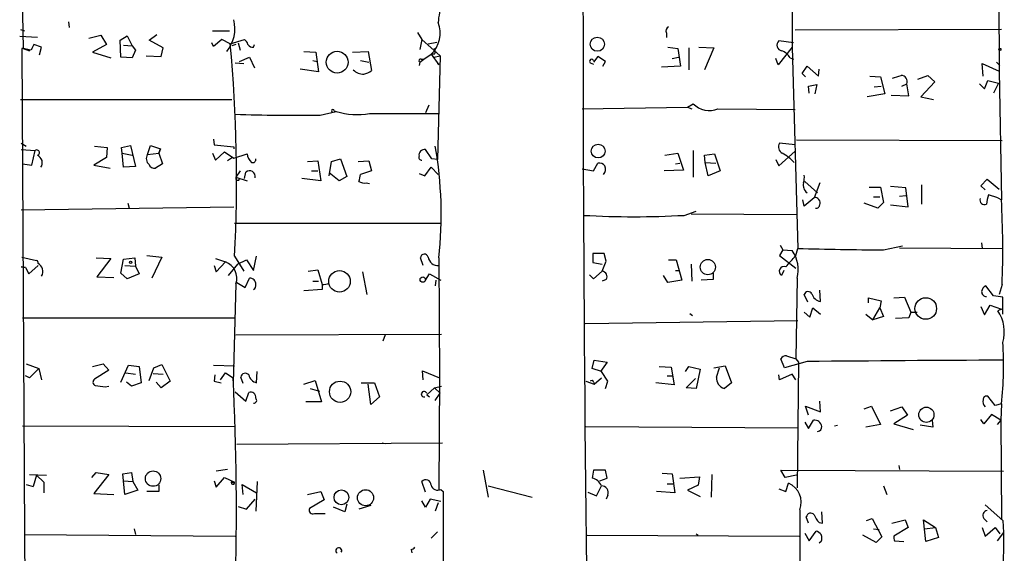
# Model space of a CAD drawing. Extents: x 3 to 748, y 3721 to 4661.
# Drawn here: x 311 to 429, y 4015 to 4079 of the extents above; entities that cross this region are included whole.
import ezdxf

# ---------------------------------------------------------------- set-up
doc = ezdxf.new("R2010")
doc.units = 0
doc.header["$MEASUREMENT"] = 0
doc.layers.add('MAIN', color=5, linetype='CONTINUOUS')

msp = doc.modelspace()

# ---------------------------------------------------------------- linework, layer by layer
at = {"layer": 'MAIN'}
for p, q in [((404.0293, 4101.0892), (404.0293, 4075.6892)), ((311.4887, 4095.9246), (311.912, 4075.5199)), ((428.752, 4085.5106), (428.8367, 4072.8106)), ((311.5733, 4077.8059), (312.0813, 4077.6366)), ((317.3307, 4078.7372), (317.4153, 4078.0599)), ((334.6027, 4077.6366), (336.6347, 4077.6366)), ((429.0907, 4077.8059), (404.368, 4077.7212)), ((313.6053, 4076.8746), (311.4887, 4076.9592)), ((319.786, 4076.7899), (321.2253, 4077.1286)), ((321.2253, 4077.1286), (321.9027, 4076.0279)), ((323.5113, 4076.5359), (324.358, 4077.0439)), ((323.596, 4074.5039), (323.5113, 4076.5359)), ((324.358, 4077.0439), (324.9507, 4075.8586)), ((326.9827, 4076.5359), (327.914, 4077.2132)), ((328.676, 4075.6046), (326.9827, 4076.5359)), ((335.7033, 4076.6206), (334.6873, 4075.7739)), ((336.7193, 4076.1126), (335.7033, 4076.6206)), ((336.7193, 4076.1126), (338.4127, 4076.6206)), ((359.156, 4077.4672), (359.664, 4076.6206)), ((359.664, 4076.6206), (359.41, 4075.4352)), ((359.664, 4076.6206), (361.8653, 4074.6732)), ((388.9587, 4077.3826), (388.9587, 4076.8746)), ((404.1987, 4076.1972), (402.4207, 4076.4512)), ((311.912, 4075.5199), (311.7427, 4075.5199)), ((311.7427, 4075.5199), (312.0813, 4017.2692)), ((312.8433, 4075.3506), (311.912, 4075.5199)), ((311.912, 4075.5199), (312.674, 4075.2659)), ((314.1133, 4075.6892), (313.182, 4076.0279)), ((313.8593, 4074.7579), (314.1133, 4075.6892)), ((321.9027, 4076.0279), (320.2093, 4075.0966)), ((323.9347, 4075.9432), (324.9507, 4075.8586)), ((324.9507, 4075.8586), (325.374, 4075.3506)), ((325.374, 4075.3506), (324.9507, 4074.4192)), ((328.422, 4074.5886), (328.676, 4075.6046)), ((334.6873, 4075.7739), (334.518, 4076.1972)), ((337.3967, 4076.0279), (336.8887, 4075.8586)), ((337.6507, 4076.1972), (337.9047, 4075.3506)), ((339.5133, 4075.6892), (339.598, 4076.0279)), ((360.426, 4076.1126), (361.442, 4076.2819)), ((389.128, 4075.6892), (390.3133, 4075.5199)), ((390.3133, 4075.5199), (390.652, 4073.4032)), ((391.668, 4075.6046), (391.668, 4072.9799)), ((392.8533, 4075.6892), (394.6313, 4075.6046)), ((394.6313, 4075.6046), (393.5307, 4072.9799)), ((404.0293, 4075.6892), (402.336, 4073.5726)), ((404.0293, 4075.6892), (404.7067, 4051.5592)), ((320.2093, 4075.0966), (322.4107, 4074.4192)), ((324.9507, 4074.4192), (323.596, 4074.5039)), ((326.644, 4074.6732), (328.422, 4074.5886)), ((337.82, 4073.9959), (339.0053, 4074.5039)), ((339.0053, 4074.5039), (339.598, 4073.2339)), ((345.5247, 4075.1812), (346.964, 4075.0966)), ((346.6253, 4074.0806), (347.1333, 4073.9959)), ((346.964, 4075.0966), (347.3027, 4072.7259)), ((351.3667, 4075.0966), (353.2293, 4075.1812)), ((352.298, 4074.0806), (353.314, 4073.9112)), ((353.2293, 4075.1812), (353.6527, 4072.8952)), ((359.41, 4073.9112), (359.918, 4074.2499)), ((359.5793, 4074.2499), (359.918, 4074.2499)), ((359.918, 4074.2499), (360.7647, 4074.8426)), ((361.188, 4074.8426), (360.7647, 4074.8426)), ((360.7647, 4074.8426), (361.696, 4073.5726)), ((361.1033, 4074.5039), (361.8653, 4074.6732)), ((361.8653, 4074.6732), (361.5267, 4062.2272)), ((380.746, 4074.5886), (380.238, 4073.9112)), ((381.6773, 4073.9959), (380.746, 4074.5886)), ((389.636, 4074.3346), (390.398, 4074.5039)), ((402.336, 4073.5726), (402.082, 4074.3346)), ((403.7753, 4074.4192), (404.1987, 4074.2499)), ((337.312, 4073.8266), (338.328, 4073.7419)), ((347.3027, 4072.7259), (345.1013, 4073.0646)), ((359.41, 4073.9112), (359.3253, 4073.4879)), ((361.5267, 4073.7419), (361.696, 4073.5726)), ((379.8147, 4073.8266), (380.238, 4073.6572)), ((381.3387, 4073.4032), (381.6773, 4073.9959)), ((390.652, 4073.4032), (388.366, 4073.3186)), ((405.2147, 4072.5566), (405.8073, 4073.4032)), ((405.8073, 4073.4032), (407.162, 4072.2179)), ((407.162, 4072.2179), (407.2467, 4073.0646)), ((426.8893, 4072.2179), (426.8047, 4073.7419)), ((426.8047, 4073.7419), (428.8367, 4072.8106)), ((428.498, 4073.9112), (428.9213, 4073.4879)), ((405.638, 4072.1332), (405.2147, 4072.5566)), ((413.3427, 4072.2179), (414.6127, 4072.1332)), ((414.6127, 4072.1332), (415.1207, 4070.1012)), ((419.1, 4071.8792), (420.2853, 4072.3026)), ((420.2853, 4072.3026), (421.132, 4071.5406)), ((427.0587, 4070.6939), (427.482, 4071.7099)), ((427.482, 4071.7099), (428.752, 4071.3712)), ((428.8367, 4072.8106), (429.0907, 4057.4012)), ((405.9767, 4071.0326), (406.9927, 4071.2019)), ((406.0613, 4070.1859), (405.9767, 4071.0326)), ((406.9927, 4071.2019), (406.7387, 4070.1012)), ((413.8507, 4070.9479), (414.6973, 4071.0326)), ((417.1527, 4071.0326), (417.7453, 4071.2866)), ((417.9993, 4069.8472), (417.7453, 4071.2866)), ((421.132, 4071.5406), (419.4387, 4069.7626)), ((426.466, 4071.2866), (427.0587, 4070.6939)), ((428.752, 4071.3712), (428.1593, 4070.1859)), ((311.5733, 4069.4239), (336.8887, 4069.4239)), ((415.1207, 4070.1012), (413.004, 4069.7626)), ((415.8827, 4069.9319), (417.9993, 4069.8472)), ((419.4387, 4069.7626), (420.9627, 4069.4239)), ((360.5107, 4068.7466), (360.0873, 4067.8152)), ((378.8833, 4068.3232), (391.4987, 4068.4926)), ((391.4987, 4068.4926), (392.176, 4068.9159)), ((391.4987, 4068.4926), (392.0067, 4068.3232)), ((395.1393, 4068.3232), (404.368, 4068.2386)), ((347.472, 4067.5612), (349.4193, 4067.9846)), ((348.996, 4067.8999), (349.4193, 4067.9846)), ((349.1653, 4068.0692), (349.4193, 4067.9846)), ((353.3987, 4067.7306), (361.7807, 4067.7306)), ((334.6873, 4064.6826), (334.772, 4064.0052)), ((311.658, 4064.1746), (312.2507, 4063.8359)), ((320.4633, 4063.8359), (321.9873, 4063.6666)), ((321.9873, 4063.6666), (321.9027, 4062.4812)), ((323.6807, 4063.6666), (324.7813, 4063.9206)), ((323.7653, 4062.9892), (323.6807, 4063.6666)), ((324.7813, 4063.9206), (325.374, 4061.3806)), ((326.8133, 4062.8199), (327.152, 4063.9206)), ((327.152, 4063.9206), (328.3373, 4063.4972)), ((328.3373, 4063.4972), (328.168, 4062.9892)), ((328.168, 4062.9892), (328.3373, 4063.4972)), ((334.772, 4064.0052), (337.1427, 4063.7512)), ((337.1427, 4063.7512), (337.1427, 4063.4972)), ((404.368, 4064.0052), (402.5053, 4064.1746)), ((404.5373, 4064.5979), (429.1753, 4064.5132)), ((311.658, 4063.4126), (313.3513, 4063.3279)), ((312.928, 4061.5499), (313.3513, 4063.3279)), ((321.9027, 4062.4812), (320.3787, 4061.5499)), ((323.7653, 4062.9892), (324.9507, 4062.7352)), ((323.9347, 4061.2959), (323.7653, 4062.9892)), ((326.8133, 4062.8199), (328.168, 4062.9892)), ((328.168, 4062.9892), (328.5913, 4061.7192)), ((334.6027, 4062.9892), (334.9413, 4062.1426)), ((334.9413, 4062.1426), (336.042, 4063.1586)), ((336.042, 4063.1586), (337.1427, 4062.3966)), ((336.9733, 4062.4812), (336.3807, 4062.0579)), ((337.1427, 4062.3966), (338.7513, 4062.9046)), ((348.8267, 4061.9732), (349.9273, 4062.3119)), ((349.9273, 4062.3119), (350.6893, 4060.1952)), ((360.8493, 4062.3119), (360.0873, 4063.4126)), ((361.5267, 4062.2272), (360.8493, 4062.3119)), ((388.7893, 4062.7352), (390.3133, 4062.9892)), ((390.3133, 4062.9892), (390.9907, 4060.9572)), ((392.176, 4063.3279), (392.176, 4060.1106)), ((393.5307, 4062.7352), (394.716, 4062.9046)), ((393.6153, 4061.8886), (393.5307, 4062.7352)), ((394.716, 4062.9046), (395.3933, 4060.8726)), ((402.4207, 4061.4652), (404.368, 4063.2432)), ((311.8273, 4061.7192), (312.928, 4061.5499)), ((320.3787, 4061.5499), (322.326, 4061.2112)), ((325.374, 4061.3806), (323.9347, 4061.2959)), ((328.5913, 4061.7192), (327.7447, 4061.2112)), ((345.948, 4061.9732), (347.218, 4062.0579)), ((347.218, 4062.0579), (347.5567, 4059.6872)), ((348.5727, 4060.2799), (348.8267, 4061.9732)), ((352.044, 4061.9732), (353.314, 4062.0579)), ((353.314, 4062.0579), (353.6527, 4060.8726)), ((360.0027, 4060.2799), (360.7647, 4061.2959)), ((360.7647, 4061.2959), (361.6113, 4060.4492)), ((378.8833, 4061.1266), (380.238, 4060.8726)), ((380.238, 4060.8726), (380.746, 4061.8039)), ((390.0593, 4061.7192), (390.5673, 4061.8039)), ((393.6153, 4061.8886), (394.8853, 4061.8039)), ((393.954, 4060.2799), (393.6153, 4061.8886)), ((402.082, 4062.2272), (402.4207, 4061.4652)), ((337.9047, 4060.8726), (337.3967, 4060.1106)), ((337.3967, 4060.1106), (338.7513, 4059.6872)), ((338.4127, 4059.9412), (338.582, 4060.7032)), ((347.5567, 4059.6872), (345.2707, 4059.9412)), ((346.456, 4060.8726), (347.218, 4060.8726)), ((349.758, 4059.6872), (348.5727, 4060.6186)), ((350.6893, 4060.1952), (349.758, 4059.6872)), ((353.6527, 4060.8726), (352.298, 4060.4492)), ((359.3253, 4060.5339), (360.0027, 4060.2799)), ((390.9907, 4060.9572), (388.7047, 4060.8726)), ((395.3933, 4060.8726), (393.954, 4060.2799)), ((352.9753, 4059.4332), (353.3987, 4059.3486)), ((405.5533, 4059.6026), (407.0773, 4058.2479)), ((407.3313, 4059.4332), (406.654, 4057.6552)), ((413.258, 4058.9252), (414.6127, 4058.9252)), ((414.6127, 4058.9252), (414.9513, 4057.0626)), ((417.6607, 4058.8406), (415.798, 4059.0099)), ((417.9147, 4056.5546), (417.6607, 4058.8406)), ((419.5233, 4059.1792), (419.5233, 4056.8932)), ((426.6353, 4059.0946), (427.3973, 4059.8566)), ((427.1433, 4058.5866), (426.6353, 4059.0946)), ((427.3973, 4059.8566), (428.8367, 4058.6712)), ((406.654, 4057.6552), (405.4687, 4056.6392)), ((413.766, 4057.7399), (414.528, 4057.7399)), ((416.8987, 4057.8246), (417.6607, 4057.9092)), ((428.6673, 4057.6552), (427.5667, 4057.9939)), ((428.6673, 4057.6552), (429.0907, 4057.4012)), ((311.658, 4056.2159), (337.1427, 4056.5546)), ((324.4427, 4056.9779), (324.612, 4056.3852)), ((405.4687, 4056.6392), (405.2993, 4057.4012)), ((414.274, 4056.3852), (412.6653, 4056.9779)), ((414.9513, 4057.0626), (414.274, 4056.3852)), ((415.798, 4056.8086), (417.9147, 4056.5546)), ((391.0753, 4055.5386), (392.5147, 4056.0466)), ((391.922, 4055.7079), (404.5373, 4055.6232)), ((337.2273, 4054.6072), (361.8653, 4054.6072)), ((402.59, 4051.9826), (402.9287, 4051.3899)), ((414.9513, 4051.3899), (417.2373, 4051.8979)), ((426.72, 4052.2366), (426.8047, 4051.5592)), ((311.7427, 4050.5432), (313.5207, 4050.1199)), ((326.7287, 4050.7126), (328.5067, 4050.5432)), ((328.5067, 4050.5432), (327.3213, 4048.0032)), ((337.2273, 4050.6279), (338.328, 4048.8499)), ((339.5133, 4048.9346), (339.852, 4050.6279)), ((381.508, 4050.9666), (380.1533, 4050.9666)), ((380.1533, 4050.9666), (380.1533, 4049.8659)), ((381.762, 4050.0352), (381.508, 4050.9666)), ((402.9287, 4051.3899), (402.5053, 4050.7126)), ((402.5053, 4050.7126), (404.4527, 4049.1886)), ((402.9287, 4051.3899), (404.0293, 4051.3052)), ((404.4527, 4050.7126), (404.7067, 4051.5592)), ((416.8987, 4051.6439), (429.1753, 4051.5592)), ((311.658, 4049.3579), (312.166, 4049.2732)), ((312.166, 4049.2732), (311.658, 4049.3579)), ((312.5893, 4048.5112), (313.69, 4049.5272)), ((320.6327, 4050.4586), (322.4107, 4050.3739)), ((322.4107, 4050.3739), (320.7173, 4048.1726)), ((323.596, 4048.5959), (323.9347, 4050.2892)), ((323.9347, 4050.2892), (325.2893, 4050.4586)), ((324.104, 4049.5272), (325.374, 4049.4426)), ((325.2893, 4050.4586), (325.374, 4049.4426)), ((325.374, 4049.4426), (325.7973, 4048.5112)), ((334.772, 4049.5272), (335.026, 4048.7652)), ((334.9413, 4050.3739), (336.1267, 4049.9506)), ((335.026, 4048.7652), (336.1267, 4049.9506)), ((337.566, 4049.6966), (336.4653, 4048.3419)), ((337.566, 4049.6966), (338.6667, 4050.2046)), ((338.6667, 4050.2046), (339.5133, 4048.9346)), ((359.8333, 4049.5272), (359.4947, 4050.4586)), ((361.696, 4050.4586), (361.7807, 4036.0652)), ((380.1533, 4049.8659), (381.254, 4049.6966)), ((381.254, 4048.8499), (381.762, 4050.0352)), ((389.2127, 4050.2046), (390.144, 4050.2046)), ((390.144, 4050.2046), (390.8213, 4047.7492)), ((391.922, 4049.6966), (392.0067, 4047.6646)), ((312.166, 4049.2732), (312.5893, 4048.5112)), ((320.7173, 4048.1726), (322.7493, 4048.0879)), ((324.358, 4047.9186), (323.596, 4048.5959)), ((325.7973, 4048.5112), (324.358, 4047.9186)), ((346.0327, 4048.8499), (347.218, 4049.0192)), ((347.218, 4049.0192), (347.726, 4047.2412)), ((352.552, 4048.7652), (353.06, 4046.0559)), ((360.0873, 4047.7492), (360.5953, 4048.5112)), ((360.5953, 4048.5112), (361.95, 4047.7492)), ((379.73, 4048.4266), (380.238, 4047.9186)), ((380.238, 4047.9186), (381.254, 4048.8499)), ((389.128, 4047.4952), (388.62, 4048.3419)), ((390.0593, 4048.9346), (390.398, 4048.9346)), ((394.5467, 4048.5959), (394.5467, 4047.8339)), ((403.0133, 4048.9346), (402.7593, 4048.3419)), ((337.3967, 4047.3259), (337.058, 4035.4726)), ((337.4813, 4047.4952), (338.4973, 4046.9026)), ((338.4973, 4046.9026), (339.0053, 4048.0032)), ((346.6253, 4047.6646), (347.3027, 4047.6646)), ((347.726, 4047.2412), (347.726, 4046.6486)), ((361.3573, 4047.7492), (361.2727, 4047.0719)), ((381.762, 4047.8339), (381.254, 4047.6646)), ((390.8213, 4047.7492), (389.128, 4047.4952)), ((394.5467, 4047.8339), (393.1073, 4047.7492)), ((404.622, 4048.0032), (404.4527, 4038.3512)), ((428.1593, 4045.8866), (427.228, 4047.0719)), ((429.1753, 4047.2412), (428.8367, 4046.0559)), ((347.726, 4046.6486), (345.5247, 4046.4792)), ((405.892, 4045.1246), (405.4687, 4046.0559)), ((407.416, 4045.2092), (407.3313, 4046.5639)), ((429.26, 4045.7172), (428.1593, 4045.8866)), ((413.1733, 4045.0399), (413.1733, 4045.6326)), ((413.1733, 4045.6326), (414.6973, 4045.2939)), ((414.6973, 4045.2939), (414.528, 4044.4472)), ((416.2213, 4045.6326), (417.4913, 4045.7172)), ((417.4913, 4045.7172), (418.2533, 4043.9392)), ((426.6353, 4044.6166), (427.0587, 4043.6006)), ((427.0587, 4043.6006), (427.736, 4044.7859)), ((427.736, 4044.7859), (429.0907, 4044.2779)), ((429.26, 4043.6852), (429.26, 4045.7172)), ((391.7527, 4043.7699), (392.0913, 4043.5159)), ((405.4687, 4043.9392), (406.146, 4043.3466)), ((406.146, 4043.3466), (406.4847, 4044.4472)), ((406.4847, 4044.4472), (407.416, 4043.6852)), ((412.8347, 4043.6852), (413.6813, 4043.0079)), ((413.6813, 4043.0079), (414.528, 4044.4472)), ((414.9513, 4043.4312), (413.6813, 4043.0079)), ((414.528, 4044.4472), (414.9513, 4043.4312)), ((418.2533, 4043.9392), (417.9993, 4043.2619)), ((418.2533, 4043.9392), (419.0153, 4043.9392)), ((429.0907, 4044.2779), (428.6673, 4044.1086)), ((311.8273, 4043.2619), (337.2273, 4043.2619)), ((379.222, 4042.5846), (404.7067, 4042.9232)), ((417.9993, 4043.2619), (416.3907, 4043.1772)), ((337.3967, 4041.2299), (362.0347, 4041.3146)), ((355.2613, 4041.2299), (355.0073, 4040.4679)), ((403.352, 4038.6899), (404.4527, 4038.3512)), ((312.2507, 4037.7586), (313.7747, 4037.1659)), ((320.2093, 4037.4199), (321.4793, 4037.7586)), ((321.4793, 4037.7586), (322.1567, 4036.9966)), ((323.596, 4035.5572), (324.5273, 4037.5892)), ((324.5273, 4037.5892), (325.7973, 4037.4199)), ((327.5753, 4037.2506), (328.5067, 4037.6739)), ((328.5067, 4037.6739), (329.5227, 4035.6419)), ((334.6873, 4037.5892), (337.2273, 4037.5046)), ((380.0687, 4037.1659), (380.3227, 4038.1819)), ((380.3227, 4038.1819), (381.8467, 4037.9279)), ((381.8467, 4037.9279), (381.0847, 4036.8272)), ((394.6313, 4037.2506), (395.986, 4037.5046)), ((395.986, 4037.5046), (396.748, 4035.4726)), ((403.098, 4037.2506), (402.6747, 4038.3512)), ((405.8073, 4038.0126), (403.098, 4037.2506)), ((404.4527, 4038.3512), (404.7913, 4037.9279)), ((404.7913, 4037.9279), (404.622, 4022.8572)), ((312.674, 4036.0652), (312.166, 4036.3192)), ((313.7747, 4037.1659), (312.674, 4036.0652)), ((313.7747, 4037.1659), (314.1133, 4035.8112)), ((322.1567, 4036.9966), (320.4633, 4035.8959)), ((324.1887, 4036.6579), (325.374, 4036.4886)), ((325.7973, 4037.4199), (326.0513, 4035.4726)), ((326.9827, 4035.7266), (327.5753, 4037.2506)), ((327.4907, 4036.5732), (328.676, 4036.4886)), ((334.8567, 4036.4039), (334.772, 4035.6419)), ((335.534, 4035.8112), (336.1267, 4036.6579)), ((336.1267, 4036.6579), (337.058, 4036.0652)), ((339.852, 4035.4726), (339.9367, 4036.8272)), ((359.8333, 4035.8112), (359.7487, 4036.9119)), ((359.7487, 4036.9119), (361.7807, 4036.0652)), ((381.1693, 4036.8272), (380.0687, 4037.1659)), ((381.9313, 4035.6419), (381.1693, 4036.8272)), ((388.112, 4037.4199), (389.5513, 4037.3352)), ((389.0433, 4036.3192), (389.636, 4036.3192)), ((389.5513, 4037.3352), (389.89, 4035.2186)), ((391.2447, 4036.8272), (391.668, 4037.4199)), ((391.668, 4037.4199), (393.0227, 4037.0812)), ((393.0227, 4037.0812), (392.5147, 4034.7952)), ((394.97, 4036.1499), (395.3087, 4037.2506)), ((402.5053, 4035.8112), (402.4207, 4036.4039)), ((404.0293, 4036.4886), (402.5053, 4035.8112)), ((404.4527, 4035.8112), (404.0293, 4036.4886)), ((324.866, 4035.0492), (324.2733, 4035.5572)), ((326.0513, 4035.4726), (324.866, 4035.0492)), ((328.422, 4034.8799), (327.8293, 4035.5572)), ((329.5227, 4035.6419), (328.422, 4034.8799)), ((334.772, 4035.6419), (335.6187, 4035.4726)), ((338.2433, 4035.3879), (337.9893, 4036.1499)), ((345.5247, 4035.3032), (346.8793, 4035.7266)), ((346.8793, 4035.7266), (347.6413, 4033.1866)), ((352.3827, 4035.4726), (353.9913, 4035.4726)), ((353.568, 4032.8479), (353.2293, 4035.3032)), ((353.9913, 4035.4726), (354.584, 4033.7792)), ((361.7807, 4036.0652), (361.696, 4022.6879)), ((379.3067, 4035.6419), (380.3227, 4035.3032)), ((380.238, 4035.5572), (380.3227, 4035.3032)), ((380.3227, 4035.3032), (381.1693, 4036.0652)), ((381.6773, 4034.7952), (381.9313, 4035.6419)), ((389.89, 4035.2186), (387.6887, 4035.4726)), ((391.3293, 4034.8799), (392.43, 4035.9806)), ((396.748, 4035.4726), (395.9013, 4034.7952)), ((321.7333, 4034.9646), (322.1567, 4035.0492)), ((337.312, 4034.3719), (338.582, 4033.2712)), ((338.582, 4033.2712), (338.9207, 4034.2872)), ((346.2867, 4034.7952), (347.3873, 4034.4566)), ((361.188, 4034.8799), (360.2567, 4034.0332)), ((360.2567, 4034.0332), (360.5953, 4033.7792)), ((361.188, 4034.8799), (362.0347, 4035.0492)), ((361.188, 4034.8799), (361.8653, 4034.2026)), ((361.2727, 4033.3559), (361.8653, 4034.2026)), ((392.5147, 4034.7952), (391.3293, 4034.8799)), ((347.6413, 4033.1866), (345.7787, 4033.1866)), ((354.584, 4033.7792), (353.568, 4032.8479)), ((407.416, 4032.0012), (407.3313, 4033.2712)), ((428.3287, 4032.7632), (427.482, 4033.8639)), ((429.0907, 4032.9326), (428.3287, 4032.7632)), ((429.0907, 4032.9326), (429.006, 4030.9852)), ((405.9767, 4031.5779), (405.638, 4032.6786)), ((405.638, 4032.6786), (407.416, 4032.0012)), ((412.6653, 4032.3399), (413.512, 4032.6786)), ((413.512, 4032.6786), (414.6127, 4030.4772)), ((415.798, 4032.0859), (417.1527, 4032.5939)), ((417.1527, 4032.5939), (417.83, 4031.5779)), ((427.9053, 4031.6626), (426.974, 4030.5619)), ((429.006, 4030.9852), (427.9053, 4031.6626)), ((405.5533, 4030.7312), (405.9767, 4029.9692)), ((405.9767, 4029.9692), (406.5693, 4030.9852)), ((414.6127, 4030.4772), (412.8347, 4030.1386)), ((417.83, 4031.5779), (416.2213, 4030.5619)), ((416.2213, 4030.5619), (418.5073, 4029.8846)), ((420.7933, 4030.9852), (420.878, 4030.1386)), ((426.974, 4030.5619), (426.6353, 4031.0699)), ((429.006, 4030.9852), (428.5827, 4030.4772)), ((429.006, 4030.9852), (429.0907, 4019.0472)), ((311.8273, 4030.3079), (337.312, 4030.2232)), ((379.3067, 4030.2232), (404.7067, 4030.0539)), ((409.1093, 4030.3079), (409.448, 4030.3926)), ((420.878, 4030.1386), (419.354, 4030.3926)), ((337.4813, 4028.1066), (362.1193, 4028.2759)), ((354.9227, 4028.2759), (355.2613, 4028.1912)), ((320.1247, 4024.1272), (320.6327, 4024.7199)), ((320.6327, 4024.7199), (322.1567, 4024.4659)), ((323.85, 4024.5506), (324.866, 4024.7199)), ((323.9347, 4023.7039), (323.85, 4024.5506)), ((324.866, 4024.7199), (325.0353, 4023.6192)), ((336.3807, 4025.0586), (335.026, 4024.8892)), ((367.03, 4024.9739), (367.6227, 4021.7566)), ((380.238, 4024.9739), (380.0687, 4024.0426)), ((381.6773, 4024.9739), (380.238, 4024.9739)), ((381.8467, 4024.0426), (381.6773, 4024.9739)), ((388.4507, 4024.6352), (389.636, 4024.5506)), ((389.636, 4024.5506), (389.9747, 4022.2646)), ((403.1827, 4024.1272), (402.6747, 4024.9739)), ((402.6747, 4024.9739), (429.3447, 4024.8892)), ((416.814, 4025.5666), (416.8987, 4025.0586)), ((312.674, 4024.4659), (314.706, 4024.3812)), ((313.5207, 4024.3812), (313.0973, 4023.0266)), ((313.5207, 4024.3812), (314.3673, 4023.5346)), ((314.3673, 4023.5346), (314.3673, 4022.2646)), ((322.1567, 4024.4659), (320.3787, 4022.1799)), ((323.9347, 4023.7039), (325.0353, 4023.6192)), ((324.104, 4022.0952), (323.9347, 4023.7039)), ((325.0353, 4023.6192), (325.628, 4022.6032)), ((334.772, 4023.7039), (335.026, 4022.9419)), ((335.026, 4022.9419), (336.042, 4024.1272)), ((336.042, 4024.1272), (337.2273, 4023.5346)), ((339.9367, 4023.6192), (339.7673, 4020.0632)), ((360.0873, 4022.3492), (359.664, 4023.6192)), ((381, 4023.7039), (381.8467, 4024.0426)), ((389.0433, 4023.3652), (389.7207, 4023.3652)), ((390.5673, 4024.0426), (392.938, 4024.2119)), ((392.938, 4024.2119), (392.7687, 4023.1959)), ((394.3773, 4021.7566), (394.462, 4024.4659)), ((404.5373, 4024.3812), (403.1827, 4024.1272)), ((403.2673, 4022.4339), (403.606, 4023.4499)), ((312.2507, 4023.2806), (313.0973, 4023.0266)), ((312.2507, 4023.2806), (313.0973, 4023.0266)), ((320.3787, 4022.1799), (322.7493, 4022.0952)), ((325.628, 4022.6032), (324.104, 4022.0952)), ((328.168, 4022.4339), (326.7287, 4022.4339)), ((328.168, 4023.1959), (328.168, 4022.4339)), ((338.2433, 4022.0952), (338.1587, 4023.2806)), ((338.1587, 4023.2806), (339.852, 4022.2646)), ((345.948, 4022.0952), (347.5567, 4022.4339)), ((347.5567, 4022.4339), (347.98, 4021.4179)), ((361.95, 4022.6879), (362.204, 4022.4339)), ((362.204, 4022.4339), (362.204, 3982.7252)), ((367.6227, 4023.1112), (372.872, 4021.7566)), ((379.5607, 4022.3492), (380.5767, 4021.9259)), ((380.5767, 4021.9259), (381.1693, 4023.1112)), ((389.9747, 4022.2646), (387.7733, 4022.4339)), ((392.7687, 4023.1959), (391.4987, 4022.6032)), ((391.4987, 4022.6032), (393.0227, 4021.8412)), ((402.4207, 4022.7726), (403.2673, 4022.4339)), ((414.9513, 4023.1112), (415.3747, 4022.0952)), ((338.6667, 4020.3172), (339.6827, 4021.5026)), ((347.98, 4021.4179), (346.202, 4020.4019)), ((360.0873, 4020.5712), (359.664, 4021.3332)), ((360.68, 4021.5026), (360.0873, 4020.5712)), ((361.95, 4021.2486), (360.68, 4021.5026)), ((361.6113, 4021.0792), (361.2727, 4020.0632)), ((381.9313, 4022.0106), (381.762, 4021.5026)), ((337.6507, 4020.6559), (338.6667, 4020.3172)), ((346.7947, 4019.8092), (348.0647, 4019.8092)), ((350.4353, 4019.9786), (349.0807, 4020.5712)), ((350.6893, 4020.9099), (350.4353, 4019.9786)), ((353.568, 4020.7406), (352.1287, 4020.3172)), ((404.9607, 4020.2326), (404.876, 3998.8119)), ((407.67, 4018.6239), (407.5853, 4019.9786)), ((427.1433, 4020.8252), (429.26, 4018.9626)), ((405.9767, 4018.6239), (405.7227, 4019.3859)), ((407.2467, 4018.7086), (407.67, 4018.6239)), ((412.9193, 4018.9626), (413.5967, 4019.2166)), ((413.5967, 4019.2166), (414.782, 4017.0152)), ((415.9673, 4018.6239), (417.576, 4019.0472)), ((417.576, 4019.0472), (417.9147, 4018.1159)), ((420.0313, 4016.4226), (419.7773, 4019.0472)), ((419.7773, 4019.0472), (421.2167, 4018.1159)), ((426.974, 4019.2166), (427.3973, 4018.7932)), ((429.26, 4018.9626), (429.3447, 4017.5232)), ((325.2047, 4017.9466), (325.374, 4017.2692)), ((361.5267, 4017.6079), (360.7647, 4016.8459)), ((406.0613, 4016.5072), (406.908, 4017.6926)), ((413.766, 4017.9466), (414.4433, 4017.8619)), ((417.9147, 4018.1159), (416.2213, 4017.0999)), ((419.862, 4017.9466), (421.2167, 4018.1159)), ((421.2167, 4018.1159), (421.5553, 4016.9306)), ((426.8047, 4018.1159), (427.1433, 4017.0999)), ((427.1433, 4017.0999), (428.3287, 4018.1159)), ((428.3287, 4018.1159), (428.9213, 4017.3539)), ((429.3447, 4017.5232), (428.5827, 4016.5072)), ((429.3447, 4017.5232), (429.26, 4005.9239)), ((312.0813, 4017.2692), (337.312, 4017.0999)), ((379.476, 4017.1846), (404.876, 4017.0999)), ((392.5147, 4017.3539), (392.7687, 4017.1846)), ((405.5533, 4017.4386), (406.0613, 4016.5072)), ((407.5007, 4016.4226), (407.2467, 4016.2532)), ((414.1047, 4016.3379), (412.496, 4017.1846)), ((414.782, 4017.0152), (414.1047, 4016.3379)), ((416.306, 4016.5072), (417.4067, 4016.4226)), ((421.5553, 4016.9306), (420.0313, 4016.4226)), ((358.394, 4015.4912), (358.4787, 4015.0679))]:
    msp.add_line(p, q, dxfattribs=at)
for centre, radius in [((380.6854, 4076.0486), 0.8505), ((428.9213, 4075.4353), 0.1197), ((349.5155, 4073.8893), 1.3103), ((380.7883, 4063.2433), 0.8251), ((324.7813, 4049.9224), 0.1411), ((393.9245, 4049.3322), 0.9136), ((349.7999, 4047.6237), 1.2854), ((359.7768, 4047.8339), 0.3217), ((420.0257, 4044.3695), 1.2948), ((349.8727, 4034.3915), 1.2716), ((420.1031, 4031.6365), 0.9111), ((327.4663, 4023.9774), 0.921), ((350.0349, 4021.7358), 0.884), ((352.9198, 4021.6872), 0.9666)]:
    msp.add_circle(centre, radius, dxfattribs=at)
for centre, radius, start, end in [((6460.1643, 4083.4923), 6081.1967, 180.02166735, 181.04758377), ((374.7353, 4077.404), 13.1833, 164.448019, 174.565313), ((332.9087, 4077.933), 4.3642, 320.910026, 14.032423), ((358.4584, 4077.3541), 3.4098, 312.561129, 22.383974), ((389.4668, 4077.6366), 0.568, 116.574073, 206.56054), ((337.7348, 4075.6889), 1.1522, 17.110772, 53.960562), ((402.8956, 4075.9459), 0.6934, 133.223594, 258.665764), ((482.3275, 3991.0193), 189.3057, 153.31696, 153.546156), ((160.2547, 4059.8476), 177.2126, 357.017771, 5.266156), ((339.4287, 4076.3665), 0.6826, 209.738635, 277.119811), ((360.5533, 4075.1813), 0.7194, 331.913927, 28.079046), ((402.1324, 4073.4807), 1.8921, 29.736994, 70.650503), ((359.4947, 4074.0805), 0.1893, 63.462013, 243.421413), ((380.0009, 4073.996), 0.2517, 19.636983, 222.295124), ((352.6572, 4074.1532), 1.6825, 224.214978, 272.183359), ((352.2348, 4074.7787), 2.3575, 281.90906, 306.972457), ((331.8875, 4326.1257), 267.7347, 288.322049, 288.551239), ((417.1164, 4071.6011), 0.7032, 333.431305, 93.946868), ((348.996, 4068.0692), 0.1693, 0, 270), ((394.0936, 4070.799), 2.6876, 224.479925, 292.897666), ((344.3819, 4306.3018), 238.7606, 268.303176, 270.741557), ((351.9596, 4076.4836), 8.8705, 253.358911, 279.336596), ((314.7731, 4055.6692), 47.2113, 353.663494, 9.961236), ((403.2288, 4063.7402), 0.8439, 149.018778, 242.870148), ((313.5322, 4063.0546), 0.3277, 282.891074, 123.500973), ((313.2413, 4061.8462), 0.9606, 325.050978, 67.733412), ((327.536, 4062.3184), 0.8796, 145.242231, 231.021783), ((340.1341, 4062.961), 1.3839, 182.335618, 230.794485), ((339.4131, 4062.2205), 0.3658, 245.137343, 14.469316), ((359.6398, 4062.4934), 0.3516, 153.442237, 273.946307), ((360.0027, 4062.7352), 0.6827, 82.88123, 187.11877), ((399.4736, 4057.0902), 6.794, 44.932615, 60.258466), ((327.5854, 4061.8219), 0.6311, 197.263584, 284.619728), ((380.8427, 4060.8181), 0.9905, 40.787625, 95.602387), ((380.8095, 4061.0737), 0.8756, 314.504926, 26.559198), ((337.6083, 4059.9835), 0.2467, 149.016328, 329.048191), ((339.0389, 4060.2127), 0.6703, 343.819796, 132.968829), ((346.9066, 4061.0871), 5.429, 344.131001, 353.252245), ((403.5642, 4060.0682), 1.9274, 340.764106, 8.846057), ((352.7638, 4060.5765), 1.1627, 236.890812, 280.480709), ((406.4722, 4059.1536), 1.1235, 165.590234, 233.716554), ((406.7507, 4057.0384), 0.6243, 338.406467, 98.910127), ((427.0588, 4057.3748), 0.5444, 158.925472, 297.798243), ((430.4622, 4056.7461), 3.1529, 156.686636, 177.325897), ((406.8958, 4056.8146), 0.4355, 260.41655, 359.210671), ((323.3431, 4051.4403), 105.9155, 357.727869, 3.226299), ((385.064, 4166.167), 110.7916, 266.889734, 273.110266), ((359.9688, 4050.4079), 0.4768, 16.485159, 173.896018), ((361.5837, 4050.6886), 1.1668, 187.158516, 275.522968), ((65.1992, 4346.3729), 450.0088, 318.698573, 318.927766), ((400.8945, 4049.0383), 3.8686, 344.480408, 35.872205), ((425.7123, 5012.5947), 961.265, 268.7478708, 269.358582), ((313.436, 4049.8659), 0.2678, 341.558284, 71.558284), ((313.1381, 4048.8071), 1.1196, 330.58203, 60.465225), ((335.3998, 4047.9793), 2.101, 341.881533, 69.758979), ((403.0436, 4048.8347), 0.5689, 66.850329, 240.019032), ((381.1693, 4048.1726), 0.6826, 330.254078, 82.87186), ((339.0901, 4047.326), 0.6825, 352.862488, 97.137512), ((339.1964, 4047.1352), 0.5807, 303.074331, 10.518428), ((347.6838, 4049.6526), 2.4118, 271.002586, 291.627156), ((427.5301, 4046.3161), 0.8139, 111.787031, 174.465227), ((405.9539, 4045.8834), 0.515, 29.9657, 160.428505), ((407.5884, 4046.4171), 1.2201, 193.097743, 261.877203), ((427.2985, 4046.3804), 0.5787, 178.593886, 271.406114), ((424.885, 4041.5691), 4.5557, 343.806703, 33.878077), ((388.1659, 4037.5582), 41.1854, 353.551408, 3.815176), ((403.2674, 4038.0126), 0.6826, 82.88019, 150.261365), ((459.9012, -1846.2433), 5884.5045, 90.29752146, 90.52670366), ((338.5082, 4036.0819), 0.5233, 37.975814, 172.534135), ((340.1481, 4036.7), 1.2626, 193.562981, 256.437019), ((320.6962, 4035.5361), 0.4286, 122.915146, 249.7725), ((15.5025, 4020.1484), 321.9492, 358.312076, 2.833793), ((380.0052, 4035.4938), 0.2413, 15.234291, 142.137512), ((396.1778, 4035.9827), 1.2193, 172.118436, 256.892673), ((363.4626, 4331.353), 299.3116, 261.756654, 261.985854), ((339.1747, 4033.7369), 0.6061, 347.903922, 114.776461), ((359.9339, 4034.1084), 0.3363, 16.268383, 281.804425), ((339.5415, 4033.3559), 0.3399, 265.240558, 48.363661), ((427.8634, 4033.2714), 0.9887, 170.146108, 223.254118), ((427.3502, 4033.4218), 0.4613, 73.399492, 177.664214), ((406.6783, 4030.0722), 0.9195, 9.452078, 96.808127), ((406.9981, 4030.2125), 0.5873, 277.750666, 1.043932), ((337.0368, 4023.4922), 0.1951, 139.385964, 12.547914), ((337.1003, 4023.7463), 0.2469, 210.991622, 300.959776), ((360.1488, 4023.237), 0.6173, 356.182221, 141.748943), ((379.7395, 4022.5377), 1.5405, 21.85597, 77.660799), ((402.5308, 4021.1033), 2.5812, 340.286002, 65.382993), ((361.569, 4023.4358), 0.8393, 196.608358, 296.995494), ((381.1943, 4022.3144), 0.7972, 337.597972, 91.797094), ((346.6, 4020.2072), 0.4431, 153.932306, 296.067694), ((406.2415, 4019.318), 0.5232, 37.967182, 172.54357), ((427.465, 4019.5553), 0.5965, 96.517348, 214.59856), ((409.1217, 4020.5561), 2.6323, 200.368798, 224.576735), ((406.5693, 4016.5919), 1.1516, 36.024081, 72.896174), ((11274.9029, 4031.731), 10962.8311, 180.07558274, 180.39728239), ((406.484, 4016.8459), 1.1013, 337.395743, 22.604257), ((416.8565, 4016.8883), 0.6695, 161.575876, 214.694071), ((349.7189, 4015.345), 0.3506, 326.717854, 232.205267), ((358.3513, 4016.0421), 0.5525, 274.432108, 327.497791)]:
    msp.add_arc(centre, radius, start, end, dxfattribs=at)

doc.saveas('drawing.dxf')
